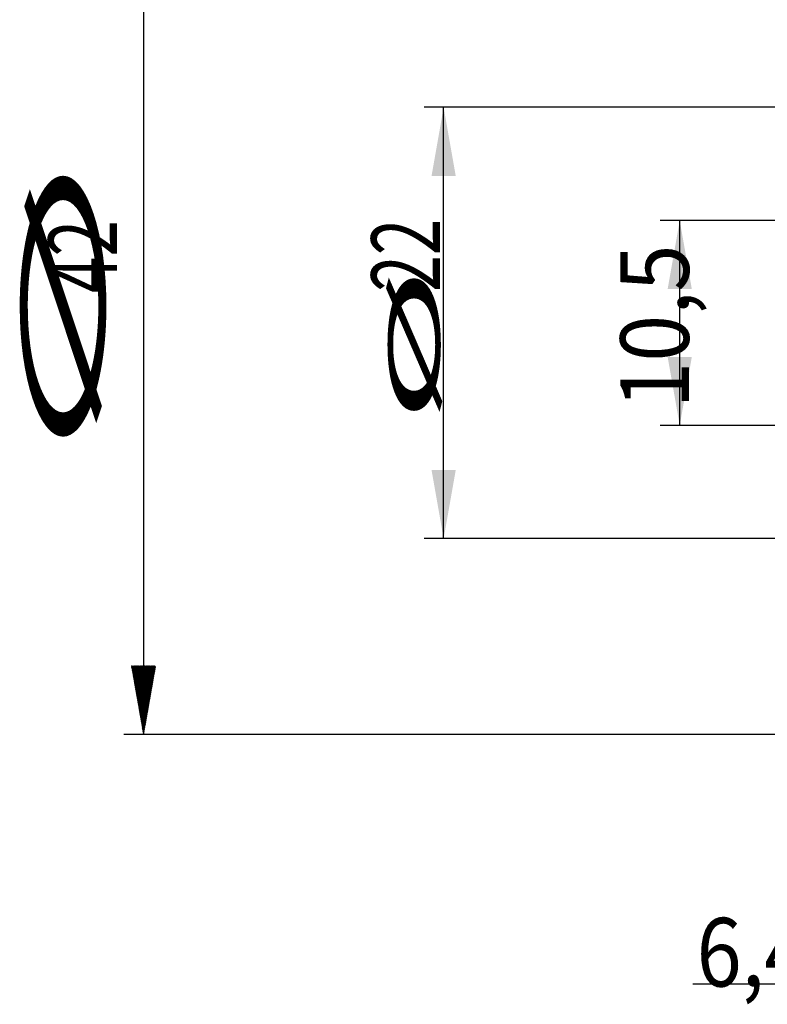
# Model space of a CAD drawing. Units: millimetres. Extents: x 258 to 365, y 209 to 344.
# Drawn here: x 258 to 296, y 236 to 286 of the extents above; entities that cross this region are included whole.
import ezdxf

# ---------------------------------------------------------------- set-up
doc = ezdxf.new("R2010")
doc.units = ezdxf.units.MM
doc.layers.add('SK2', color=7, linetype='Continuous')
doc.styles.add('cesky', font='simplex.shx')

msp = doc.modelspace()

# ---------------------------------------------------------------- linework, layer by layer
at = {"layer": 'SK2'}
for p, q in [((264.063, 291.352), (264.063, 249.352)), ((312.768, 281.355), (278.367, 281.355)), ((279.367, 259.349), (279.367, 281.355)), ((306.063, 275.579), (290.406, 275.579)), ((291.406, 265.124), (291.406, 275.579)), ((306.063, 265.124), (290.406, 265.124)), ((312.768, 259.349), (278.367, 259.349)), ((263.448, 252.841), (263.458, 252.852)), ((263.452, 252.817), (263.486, 252.852)), ((263.456, 252.794), (263.514, 252.852)), ((263.46, 252.77), (263.542, 252.852)), ((263.464, 252.746), (263.57, 252.852)), ((263.469, 252.723), (263.598, 252.852)), ((263.473, 252.699), (263.626, 252.852)), ((263.477, 252.675), (263.653, 252.852)), ((263.481, 252.652), (263.681, 252.852)), ((263.485, 252.628), (263.709, 252.852)), ((263.489, 252.604), (263.737, 252.852)), ((263.494, 252.581), (263.765, 252.852)), ((263.498, 252.557), (263.793, 252.852)), ((263.502, 252.534), (263.82, 252.852)), ((263.506, 252.51), (263.848, 252.852)), ((263.51, 252.486), (263.876, 252.852)), ((263.515, 252.463), (263.904, 252.852)), ((263.519, 252.439), (263.932, 252.852)), ((263.523, 252.415), (263.96, 252.852)), ((263.527, 252.392), (263.987, 252.852)), ((263.531, 252.368), (264.015, 252.852)), ((263.535, 252.344), (264.043, 252.852)), ((263.54, 252.321), (264.071, 252.852)), ((263.544, 252.297), (264.099, 252.852)), ((263.548, 252.273), (264.127, 252.852)), ((263.552, 252.25), (264.154, 252.852)), ((263.556, 252.226), (264.182, 252.852)), ((263.56, 252.202), (264.21, 252.852)), ((263.565, 252.179), (264.238, 252.852)), ((263.569, 252.155), (264.266, 252.852)), ((263.573, 252.131), (264.294, 252.852)), ((263.577, 252.108), (264.321, 252.852)), ((263.581, 252.084), (264.349, 252.852)), ((263.585, 252.06), (264.377, 252.852)), ((263.59, 252.037), (264.405, 252.852)), ((263.594, 252.013), (264.433, 252.852)), ((263.598, 251.989), (264.461, 252.852)), ((263.602, 251.966), (264.489, 252.852)), ((263.606, 251.942), (264.516, 252.852)), ((263.61, 251.918), (264.544, 252.852)), ((263.615, 251.895), (264.572, 252.852)), ((263.619, 251.871), (264.6, 252.852)), ((263.623, 251.847), (264.628, 252.852)), ((263.627, 251.824), (264.656, 252.852)), ((263.631, 251.8), (264.679, 252.848)), ((263.636, 251.776), (264.673, 252.814)), ((263.64, 251.753), (264.668, 252.78)), ((263.644, 251.729), (264.662, 252.747)), ((263.648, 251.705), (264.656, 252.713)), ((263.652, 251.682), (264.65, 252.679)), ((263.656, 251.658), (264.644, 252.645)), ((263.661, 251.634), (264.638, 252.611)), ((263.665, 251.611), (264.632, 252.578)), ((263.669, 251.587), (264.626, 252.544)), ((263.673, 251.563), (264.62, 252.51)), ((263.677, 251.54), (264.614, 252.476)), ((263.681, 251.516), (264.608, 252.442)), ((263.686, 251.492), (264.602, 252.409)), ((263.69, 251.469), (264.596, 252.375)), ((263.694, 251.445), (264.59, 252.341)), ((263.698, 251.421), (264.584, 252.307)), ((263.702, 251.398), (264.578, 252.273)), ((263.706, 251.374), (264.572, 252.24)), ((263.711, 251.35), (264.566, 252.206)), ((263.715, 251.327), (264.56, 252.172)), ((263.719, 251.303), (264.554, 252.138)), ((263.723, 251.279), (264.548, 252.104)), ((263.727, 251.256), (264.542, 252.071)), ((263.731, 251.232), (264.536, 252.037)), ((263.736, 251.208), (264.53, 252.003)), ((263.74, 251.185), (264.524, 251.969)), ((263.744, 251.161), (264.519, 251.935)), ((263.748, 251.137), (264.513, 251.902)), ((263.752, 251.114), (264.507, 251.868)), ((263.757, 251.09), (264.501, 251.834)), ((263.761, 251.066), (264.495, 251.8)), ((263.765, 251.043), (264.489, 251.766)), ((263.769, 251.019), (264.483, 251.733)), ((263.773, 250.995), (264.477, 251.699)), ((263.777, 250.972), (264.471, 251.665)), ((263.782, 250.948), (264.465, 251.631)), ((263.786, 250.924), (264.459, 251.597)), ((263.79, 250.901), (264.453, 251.564)), ((263.794, 250.877), (264.447, 251.53)), ((263.798, 250.853), (264.441, 251.496)), ((263.802, 250.83), (264.435, 251.462)), ((263.807, 250.806), (264.429, 251.428)), ((263.811, 250.782), (264.423, 251.395)), ((263.815, 250.759), (264.417, 251.361)), ((263.819, 250.735), (264.411, 251.327)), ((263.823, 250.711), (264.405, 251.293)), ((263.827, 250.688), (264.399, 251.259)), ((263.832, 250.664), (264.393, 251.226)), ((263.836, 250.64), (264.387, 251.192)), ((263.84, 250.617), (264.381, 251.158)), ((263.844, 250.593), (264.375, 251.124)), ((263.848, 250.569), (264.37, 251.09)), ((263.853, 250.546), (264.364, 251.057)), ((263.857, 250.522), (264.358, 251.023)), ((263.861, 250.498), (264.352, 250.989)), ((263.865, 250.475), (264.346, 250.955)), ((263.869, 250.451), (264.34, 250.921)), ((263.873, 250.427), (264.334, 250.888)), ((263.878, 250.404), (264.328, 250.854)), ((263.882, 250.38), (264.322, 250.82)), ((263.886, 250.356), (264.316, 250.786)), ((263.89, 250.333), (264.31, 250.752)), ((263.894, 250.309), (264.304, 250.719)), ((263.898, 250.285), (264.298, 250.685)), ((263.903, 250.262), (264.292, 250.651)), ((263.907, 250.238), (264.286, 250.617)), ((263.911, 250.214), (264.28, 250.583)), ((263.915, 250.191), (264.274, 250.55)), ((263.919, 250.167), (264.268, 250.516)), ((263.923, 250.143), (264.262, 250.482)), ((263.928, 250.12), (264.256, 250.448)), ((263.932, 250.096), (264.25, 250.414)), ((263.936, 250.072), (264.244, 250.381)), ((263.94, 250.049), (264.238, 250.347)), ((263.944, 250.025), (264.232, 250.313)), ((263.948, 250.001), (264.227, 250.279)), ((263.953, 249.978), (264.221, 250.245)), ((263.957, 249.954), (264.215, 250.212)), ((263.961, 249.93), (264.209, 250.178)), ((263.965, 249.907), (264.203, 250.144)), ((263.969, 249.883), (264.197, 250.11)), ((263.974, 249.859), (264.191, 250.076)), ((263.978, 249.836), (264.185, 250.043)), ((263.982, 249.812), (264.179, 250.009)), ((263.986, 249.788), (264.173, 249.975)), ((263.99, 249.765), (264.167, 249.941)), ((263.994, 249.741), (264.161, 249.907)), ((263.999, 249.717), (264.155, 249.874)), ((264.003, 249.694), (264.149, 249.84)), ((264.007, 249.67), (264.143, 249.806)), ((264.011, 249.646), (264.137, 249.772)), ((264.015, 249.623), (264.131, 249.739)), ((264.019, 249.599), (264.125, 249.705)), ((305.563, 249.352), (263.063, 249.352)), ((264.024, 249.575), (264.119, 249.671)), ((264.028, 249.552), (264.113, 249.637)), ((264.032, 249.528), (264.107, 249.603)), ((264.036, 249.504), (264.101, 249.57)), ((264.04, 249.481), (264.095, 249.536)), ((264.044, 249.457), (264.089, 249.502)), ((264.049, 249.433), (264.083, 249.468)), ((264.053, 249.41), (264.078, 249.434)), ((264.057, 249.386), (264.072, 249.401)), ((264.061, 249.362), (264.066, 249.367)), ((320.188, 236.622), (292.08, 236.622))]:
    msp.add_line(p, q, dxfattribs=at)
for points in [[(279.367, 281.355), (279.984, 277.855), (278.75, 277.855)], [(291.406, 275.579), (292.023, 272.079), (290.789, 272.079)], [(291.406, 265.124), (290.789, 268.624), (292.023, 268.624)], [(279.367, 259.349), (278.75, 262.849), (279.984, 262.849)]]:
    msp.add_solid(points, dxfattribs=at)

# ---------------------------------------------------------------- texts
at = {"layer": 'SK2', "style": 'cesky'}
for s, height, width, p in [('∅', 4.38, 3.0115, (262.23, 262.21)), ('42', 3.5, 0.7045, (262.709, 271.878))]:
    msp.add_text(s, height=height, rotation=90, dxfattribs=dict(at, width=width)).set_placement(p)
at = {"layer": 'SK2', "char_height": 3.5, "attachment_point": 7, "rotation": 90, "line_spacing_factor": 0.843373, "style": 'cesky'}
for s, insert in [('\\W0.7045;22', (279.179, 271.945)), ('\\W0.9023;10,5', (291.875, 265.984)), ('\\W3.0115;\\H2.63;%%c\\H3.50;', (279.179, 265.207))]:
    msp.add_mtext(s, dxfattribs=dict(at, insert=insert))
at = {"layer": 'SK2', "insert": (292.265, 236.496), "char_height": 3.5, "attachment_point": 7, "line_spacing_factor": 0.843373, "style": 'cesky'}
msp.add_mtext('\\W0.8677;6,4', dxfattribs=at)

doc.saveas('drawing.dxf')
